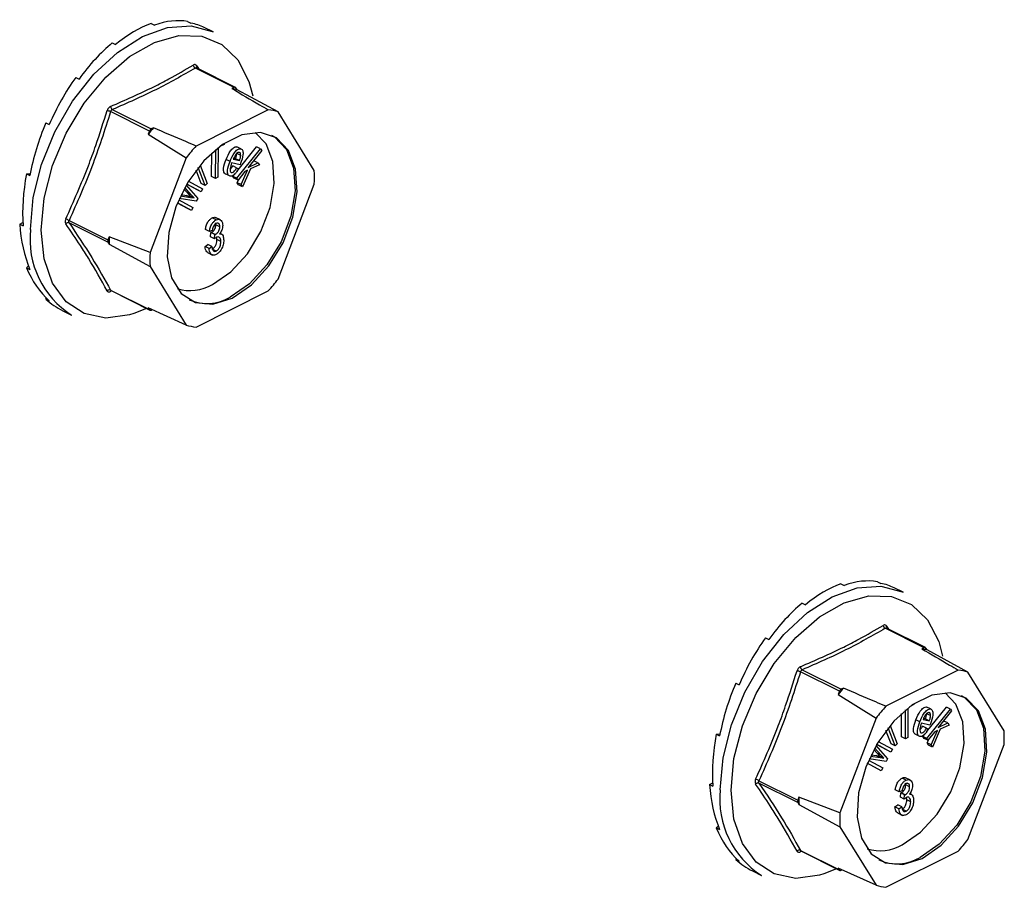
# Model space of a CAD drawing. Units: millimetres. Extents: x -1130 to -79, y -373 to 1112.
# Drawn here: x -447 to -395, y 483 to 529 of the extents above; entities that cross this region are included whole.
import ezdxf

# ---------------------------------------------------------------- set-up
doc = ezdxf.new("R2010")
doc.units = ezdxf.units.MM
doc.header["$MEASUREMENT"] = 0
doc.layers.get('0').update_dxf_attribs({"linetype": 'CONTINUOUS', "lineweight": 15})

msp = doc.modelspace()

# ---------------------------------------------------------------- linework, layer by layer
at = {"color": 7, "linetype": 'Continuous', "lineweight": 25}
for p, q in [((-440.335, 529.095), (-440.158, 529.006)), ((-438.402, 529.2), (-438.225, 529.111)), ((-437.047, 528.644), (-437.52, 528.88)), ((-442.393, 528.066), (-442.215, 527.978)), ((-437.921, 526.854), (-437.81, 526.683)), ((-435.933, 525.708), (-437.99, 526.736)), ((-435.867, 525.712), (-437.928, 526.743)), ((-444.326, 526.238), (-444.149, 526.149)), ((-435.161, 526.029), (-434.953, 525.257)), ((-435.933, 525.708), (-436.057, 525.646)), ((-435.78, 525.588), (-435.842, 525.689)), ((-433.614, 524.415), (-435.78, 525.588)), ((-440.419, 523.401), (-442.476, 524.429)), ((-442.386, 524.538), (-440.329, 523.51)), ((-434.131, 524.522), (-437.958, 522.609)), ((-431.701, 521.313), (-433.614, 524.415)), ((-445.902, 523.83), (-445.725, 523.741)), ((-440.419, 523.401), (-440.481, 523.238)), ((-440.481, 523.238), (-438.475, 521.985)), ((-440.204, 523.572), (-440.329, 523.51)), ((-436.473, 522.696), (-436.706, 522.582)), ((-436.473, 522.744), (-436.473, 522.696)), ((-437.132, 520.995), (-437.127, 522.236)), ((-436.924, 520.89), (-436.917, 522.417)), ((-436.79, 522.518), (-436.797, 520.953)), ((-435.803, 521.251), (-434.752, 522.568)), ((-435.592, 522.112), (-435.801, 522.217)), ((-435.588, 522.465), (-435.797, 522.569)), ((-435.793, 520.898), (-434.544, 522.464)), ((-434.483, 522.372), (-435.195, 521.48)), ((-434.544, 522.464), (-434.752, 522.568)), ((-434.544, 522.464), (-434.483, 522.372)), ((-438.475, 521.985), (-440.389, 516.969)), ((-437.74, 521.597), (-437.366, 520.627)), ((-436.159, 521.79), (-436.367, 521.894)), ((-435.628, 521.614), (-436.073, 521.717)), ((-435.809, 521.451), (-436.017, 521.555)), ((-435.991, 521.91), (-435.658, 521.833)), ((-435.963, 521.96), (-435.867, 521.937)), ((-435.658, 521.833), (-435.867, 521.937)), ((-435.603, 521.677), (-435.628, 521.614)), ((-435.195, 521.48), (-434.682, 521.724)), ((-434.602, 521.606), (-435.076, 521.392)), ((-434.933, 521.808), (-434.89, 521.829)), ((-434.682, 521.724), (-434.89, 521.829)), ((-434.682, 521.724), (-434.602, 521.606)), ((-446.931, 521.133), (-446.734, 521.144)), ((-446.931, 521.133), (-446.754, 521.045)), ((-437.683, 520.624), (-437.955, 521.327)), ((-437.475, 520.519), (-437.842, 521.472)), ((-436.156, 521.007), (-436.365, 521.112)), ((-436.001, 521.003), (-435.885, 521.148)), ((-435.809, 521.451), (-435.716, 521.396)), ((-435.373, 521.257), (-435.732, 520.807)), ((-435.568, 520.564), (-435.226, 521.323)), ((-435.076, 521.392), (-435.493, 520.452)), ((-435.226, 521.323), (-435.373, 521.257)), ((-438.482, 520.533), (-437.868, 519.834)), ((-437.897, 520.286), (-438.45, 520.588)), ((-437.688, 520.182), (-438.446, 520.595)), ((-438.357, 520.742), (-437.61, 520.334)), ((-437.475, 520.519), (-437.683, 520.624)), ((-437.366, 520.627), (-437.475, 520.519)), ((-436.924, 520.89), (-437.132, 520.995)), ((-436.797, 520.953), (-436.924, 520.89)), ((-435.94, 520.912), (-436.001, 521.003)), ((-435.793, 520.898), (-436.001, 521.003)), ((-435.732, 520.807), (-435.94, 520.912)), ((-435.732, 520.807), (-435.793, 520.898)), ((-435.777, 520.668), (-435.691, 520.858)), ((-435.702, 520.556), (-435.777, 520.668)), ((-435.568, 520.564), (-435.777, 520.668)), ((-435.493, 520.452), (-435.702, 520.556)), ((-435.493, 520.452), (-435.568, 520.564)), ((-433.614, 515.566), (-431.701, 520.581)), ((-438.744, 520.04), (-438.463, 519.996)), ((-438.415, 520.124), (-438.596, 520.329)), ((-438.206, 520.02), (-438.551, 520.411)), ((-438.463, 519.996), (-438.269, 519.963)), ((-438.255, 519.892), (-438.463, 519.996)), ((-438.206, 520.02), (-438.415, 520.124)), ((-437.688, 520.182), (-437.897, 520.286)), ((-437.61, 520.334), (-437.688, 520.182)), ((-438.408, 519.298), (-438.946, 519.592)), ((-438.199, 519.194), (-438.943, 519.6)), ((-438.875, 519.758), (-438.12, 519.346)), ((-437.942, 519.692), (-438.844, 519.829)), ((-438.776, 519.974), (-438.255, 519.892)), ((-438.061, 519.859), (-438.269, 519.963)), ((-438.255, 519.892), (-438.061, 519.859)), ((-437.868, 519.834), (-437.942, 519.692)), ((-438.199, 519.194), (-438.408, 519.298)), ((-438.12, 519.346), (-438.199, 519.194)), ((-447.288, 518.473), (-447.121, 518.557)), ((-447.288, 518.473), (-447.111, 518.384)), ((-444.674, 518.668), (-442.617, 517.639)), ((-442.617, 517.511), (-444.674, 518.54)), ((-436.892, 518.699), (-437.1, 518.803)), ((-436.659, 518.7), (-436.92, 518.83)), ((-436.908, 518.444), (-436.92, 518.542)), ((-436.699, 518.34), (-436.908, 518.444)), ((-437.249, 518.079), (-437.457, 518.183)), ((-437.097, 518.131), (-437.249, 518.079)), ((-437.192, 517.803), (-437.173, 518.023)), ((-437.173, 518.023), (-437.15, 518.032)), ((-436.964, 517.919), (-437.173, 518.023)), ((-436.942, 517.928), (-437.15, 518.032)), ((-436.983, 517.699), (-436.964, 517.919)), ((-436.964, 517.919), (-436.942, 517.928)), ((-436.584, 517.933), (-436.694, 517.988)), ((-442.555, 517.802), (-442.617, 517.639)), ((-442.617, 517.511), (-442.555, 517.411)), ((-440.389, 516.969), (-442.555, 517.802)), ((-442.555, 517.411), (-440.389, 516.238)), ((-437.476, 517.291), (-437.325, 517.39)), ((-437.116, 517.286), (-437.325, 517.39)), ((-436.983, 517.699), (-437.192, 517.803)), ((-436.851, 517.653), (-436.867, 517.779)), ((-436.642, 517.549), (-436.851, 517.653)), ((-437.268, 517.187), (-437.476, 517.291)), ((-437.343, 516.967), (-437.082, 516.836)), ((-437.268, 517.187), (-437.116, 517.286)), ((-436.887, 517.052), (-437.096, 517.156)), ((-446.931, 516.17), (-446.828, 516.268)), ((-446.931, 516.17), (-446.754, 516.081)), ((-440.389, 516.238), (-438.475, 513.136)), ((-442.476, 514.976), (-440.419, 513.948)), ((-442.456, 514.956), (-440.395, 513.925)), ((-437.958, 513.029), (-434.131, 514.942)), ((-445.902, 514.502), (-445.87, 514.551)), ((-445.902, 514.502), (-445.725, 514.413)), ((-445.014, 513.893), (-444.541, 513.656)), ((-440.573, 514.014), (-441.241, 513.741)), ((-438.475, 513.136), (-440.481, 514.049)), ((-440.481, 514.049), (-440.419, 513.948)), ((-440.329, 513.929), (-440.276, 513.955)), ((-403.83, 499.444), (-403.653, 499.356)), ((-401.897, 499.549), (-401.719, 499.461)), ((-400.542, 498.993), (-401.015, 499.23)), ((-405.888, 498.416), (-405.71, 498.327)), ((-399.428, 496.057), (-401.485, 497.086)), ((-399.362, 496.061), (-401.423, 497.092)), ((-401.416, 497.204), (-401.305, 497.033)), ((-407.821, 496.587), (-407.644, 496.499)), ((-399.428, 496.057), (-399.552, 495.995)), ((-399.275, 495.938), (-399.337, 496.039)), ((-398.656, 496.379), (-398.448, 495.606)), ((-397.109, 494.765), (-399.275, 495.938)), ((-403.914, 493.75), (-405.971, 494.779)), ((-405.881, 494.888), (-403.823, 493.859)), ((-397.626, 494.872), (-401.453, 492.959)), ((-395.196, 491.663), (-397.109, 494.765)), ((-409.397, 494.179), (-409.22, 494.091)), ((-403.914, 493.75), (-403.976, 493.587)), ((-403.976, 493.587), (-401.97, 492.334)), ((-403.699, 493.921), (-403.823, 493.859)), ((-399.968, 493.046), (-400.201, 492.931)), ((-399.968, 493.093), (-399.968, 493.046)), ((-399.298, 491.601), (-398.247, 492.917)), ((-399.083, 492.815), (-399.292, 492.919)), ((-398.039, 492.813), (-398.247, 492.917)), ((-400.627, 491.344), (-400.622, 492.585)), ((-400.419, 491.24), (-400.412, 492.767)), ((-400.285, 492.867), (-400.292, 491.302)), ((-399.087, 492.462), (-399.296, 492.566)), ((-399.288, 491.248), (-398.039, 492.813)), ((-397.978, 492.722), (-398.69, 491.83)), ((-398.039, 492.813), (-397.978, 492.722)), ((-401.97, 492.334), (-403.883, 487.319)), ((-401.234, 491.946), (-400.86, 490.976)), ((-399.654, 492.14), (-399.862, 492.244)), ((-399.123, 491.963), (-399.568, 492.067)), ((-399.304, 491.8), (-399.512, 491.905)), ((-399.486, 492.26), (-399.153, 492.182)), ((-399.458, 492.309), (-399.361, 492.287)), ((-399.153, 492.182), (-399.361, 492.287)), ((-399.098, 492.026), (-399.123, 491.963)), ((-398.69, 491.83), (-398.176, 492.074)), ((-398.097, 491.955), (-398.571, 491.741)), ((-398.428, 492.158), (-398.385, 492.178)), ((-398.176, 492.074), (-398.385, 492.178)), ((-398.176, 492.074), (-398.097, 491.955)), ((-410.426, 491.483), (-410.229, 491.493)), ((-410.426, 491.483), (-410.249, 491.394)), ((-401.178, 490.973), (-401.449, 491.677)), ((-400.969, 490.869), (-401.337, 491.821)), ((-400.419, 491.24), (-400.627, 491.344)), ((-399.651, 491.357), (-399.86, 491.461)), ((-399.496, 491.352), (-399.38, 491.497)), ((-399.435, 491.261), (-399.496, 491.352)), ((-399.288, 491.248), (-399.496, 491.352)), ((-399.304, 491.8), (-399.211, 491.746)), ((-398.868, 491.606), (-399.227, 491.157)), ((-399.063, 490.913), (-398.721, 491.672)), ((-398.571, 491.741), (-398.988, 490.801)), ((-398.721, 491.672), (-398.868, 491.606)), ((-401.977, 490.883), (-401.363, 490.183)), ((-401.392, 490.636), (-401.945, 490.938)), ((-401.183, 490.531), (-401.94, 490.945)), ((-401.852, 491.092), (-401.104, 490.683)), ((-400.969, 490.869), (-401.178, 490.973)), ((-400.86, 490.976), (-400.969, 490.869)), ((-400.292, 491.302), (-400.419, 491.24)), ((-399.227, 491.157), (-399.435, 491.261)), ((-399.227, 491.157), (-399.288, 491.248)), ((-399.272, 491.018), (-399.186, 491.207)), ((-399.197, 490.905), (-399.272, 491.018)), ((-399.063, 490.913), (-399.272, 491.018)), ((-398.988, 490.801), (-399.197, 490.905)), ((-398.988, 490.801), (-399.063, 490.913)), ((-397.109, 485.916), (-395.196, 490.931)), ((-402.271, 490.323), (-401.75, 490.241)), ((-402.239, 490.39), (-401.958, 490.346)), ((-401.91, 490.473), (-402.091, 490.679)), ((-401.701, 490.369), (-402.046, 490.76)), ((-401.958, 490.346), (-401.764, 490.312)), ((-401.75, 490.241), (-401.958, 490.346)), ((-401.701, 490.369), (-401.91, 490.473)), ((-401.556, 490.208), (-401.764, 490.312)), ((-401.183, 490.531), (-401.392, 490.636)), ((-401.104, 490.683), (-401.183, 490.531)), ((-401.903, 489.647), (-402.441, 489.942)), ((-401.694, 489.543), (-402.438, 489.949)), ((-402.37, 490.108), (-401.615, 489.695)), ((-401.437, 490.041), (-402.338, 490.179)), ((-401.75, 490.241), (-401.556, 490.208)), ((-401.363, 490.183), (-401.437, 490.041)), ((-401.694, 489.543), (-401.903, 489.647)), ((-401.615, 489.695), (-401.694, 489.543)), ((-410.783, 488.823), (-410.615, 488.906)), ((-410.783, 488.823), (-410.606, 488.734)), ((-408.169, 489.017), (-406.112, 487.989)), ((-406.112, 487.861), (-408.169, 488.89)), ((-400.386, 489.048), (-400.595, 489.153)), ((-400.154, 489.049), (-400.415, 489.18)), ((-400.402, 488.794), (-400.415, 488.891)), ((-400.194, 488.689), (-400.402, 488.794)), ((-400.744, 488.428), (-400.952, 488.533)), ((-400.592, 488.481), (-400.744, 488.428)), ((-400.687, 488.153), (-400.668, 488.373)), ((-400.668, 488.373), (-400.645, 488.382)), ((-400.459, 488.269), (-400.668, 488.373)), ((-400.436, 488.277), (-400.645, 488.382)), ((-400.478, 488.049), (-400.459, 488.269)), ((-400.459, 488.269), (-400.436, 488.277)), ((-400.079, 488.283), (-400.189, 488.337)), ((-406.05, 488.152), (-406.112, 487.989)), ((-406.112, 487.861), (-406.05, 487.76)), ((-403.883, 487.319), (-406.05, 488.152)), ((-406.05, 487.76), (-403.883, 486.587)), ((-400.971, 487.64), (-400.82, 487.74)), ((-400.611, 487.635), (-400.82, 487.74)), ((-400.478, 488.049), (-400.687, 488.153)), ((-400.345, 488.002), (-400.362, 488.129)), ((-400.137, 487.898), (-400.345, 488.002)), ((-400.763, 487.536), (-400.971, 487.64)), ((-400.838, 487.316), (-400.577, 487.186)), ((-400.763, 487.536), (-400.611, 487.635)), ((-400.382, 487.401), (-400.591, 487.506)), ((-410.426, 486.52), (-410.322, 486.617)), ((-410.426, 486.52), (-410.249, 486.431)), ((-403.883, 486.587), (-401.97, 483.485)), ((-405.971, 485.326), (-403.914, 484.297)), ((-405.951, 485.305), (-403.889, 484.275)), ((-401.453, 483.378), (-397.626, 485.291)), ((-409.397, 484.852), (-409.365, 484.901)), ((-409.397, 484.852), (-409.22, 484.763)), ((-408.509, 484.243), (-408.035, 484.006)), ((-404.068, 484.364), (-404.736, 484.091)), ((-401.97, 483.485), (-403.976, 484.398)), ((-403.976, 484.398), (-403.914, 484.297)), ((-403.823, 484.279), (-403.771, 484.305))]:
    msp.add_line(p, q, dxfattribs=at)
at = {"color": 7, "linetype": 'Continuous', "lineweight": 25, "flags": 128}
for points in [[(-446.718, 518.188), (-446.569, 519.877), (-446.131, 521.629), (-445.426, 523.358), (-444.487, 524.976), (-443.364, 526.402), (-442.112, 527.565), (-440.794, 528.406), (-439.475, 528.883), (-438.223, 528.972), (-437.1, 528.67), (-437.047, 528.644)], [(-446.151, 518.163), (-445.999, 519.84), (-445.549, 521.579), (-444.826, 523.286), (-443.869, 524.87), (-442.73, 526.245), (-441.469, 527.338), (-440.156, 528.088), (-438.861, 528.456), (-437.653, 528.422), (-436.598, 527.987), (-435.752, 527.176), (-435.162, 526.031), (-435.161, 526.029)], [(-436.045, 514.56), (-435.03, 515.255), (-434.106, 516.262), (-433.354, 517.493), (-432.841, 518.837), (-432.612, 520.177), (-432.689, 521.391), (-433.064, 522.374), (-433.704, 523.036), (-434.551, 523.32), (-435.532, 523.2), (-436.558, 522.687), (-437.538, 521.827), (-438.386, 520.695), (-439.025, 519.393), (-439.4, 518.036), (-439.477, 516.744), (-439.249, 515.633), (-438.736, 514.802), (-437.984, 514.323), (-437.059, 514.24), (-436.045, 514.56)], [(-437.088, 515.284), (-436.122, 515.945), (-435.242, 516.904), (-434.526, 518.076), (-434.038, 519.356), (-433.82, 520.631), (-433.893, 521.787), (-434.25, 522.722), (-434.82, 523.327)], [(-433.972, 523.181), (-433.808, 523.088), (-433.168, 522.426), (-432.793, 521.443), (-432.717, 520.229), (-432.945, 518.889), (-433.458, 517.545), (-434.21, 516.314), (-435.134, 515.307), (-436.149, 514.612)], [(-441.241, 513.741), (-441.469, 513.67), (-442.73, 513.502), (-443.869, 513.738), (-444.826, 514.365), (-445.549, 515.35), (-445.999, 516.639), (-446.151, 518.163)], [(-410.213, 488.537), (-410.064, 490.226), (-409.626, 491.979), (-408.92, 493.707), (-407.982, 495.325), (-406.859, 496.751), (-405.607, 497.914), (-404.289, 498.755), (-402.97, 499.232), (-401.718, 499.322), (-400.595, 499.019), (-400.542, 498.993)], [(-409.646, 488.513), (-409.493, 490.189), (-409.044, 491.928), (-408.321, 493.636), (-407.364, 495.22), (-406.225, 496.595), (-404.964, 497.687), (-403.651, 498.437), (-402.356, 498.805), (-401.148, 498.771), (-400.092, 498.337), (-399.247, 497.525), (-398.656, 496.381), (-398.656, 496.379)], [(-399.54, 484.91), (-398.525, 485.604), (-397.601, 486.611), (-396.849, 487.842), (-396.336, 489.187), (-396.107, 490.526), (-396.184, 491.741), (-396.559, 492.723), (-397.198, 493.386), (-398.046, 493.67), (-399.027, 493.55), (-400.053, 493.037), (-401.033, 492.176), (-401.881, 491.045), (-402.52, 489.742), (-402.895, 488.385), (-402.972, 487.094), (-402.744, 485.983), (-402.231, 485.151), (-401.478, 484.673), (-400.554, 484.59), (-399.54, 484.91)], [(-400.583, 485.634), (-399.617, 486.295), (-398.737, 487.254), (-398.021, 488.425), (-397.533, 489.705), (-397.315, 490.98), (-397.388, 492.137), (-397.745, 493.072), (-398.315, 493.677)], [(-397.467, 493.531), (-397.303, 493.438), (-396.663, 492.775), (-396.288, 491.793), (-396.212, 490.578), (-396.44, 489.239), (-396.953, 487.894), (-397.705, 486.664), (-398.629, 485.656), (-399.644, 484.962)], [(-404.736, 484.091), (-404.964, 484.02), (-406.225, 483.852), (-407.364, 484.088), (-408.321, 484.715), (-409.044, 485.7), (-409.493, 486.989), (-409.646, 488.513)]]:
    msp.add_lwpolyline(points, dxfattribs=at)
at = {"color": 7, "linetype": 'Continuous', "lineweight": 25}
for centre, radius, start, end in [((-437.9, 526.918), 0.203, 187.5227, 243.7908), ((-437.843, 526.792), 0.101, 141.4305, 208.9008), ((-435.897, 525.653), 0.0652, 33.2546, 123.3436), ((-436.425, 523.171), 2.502, 75.061, 81.5372), ((-442.253, 524.723), 0.228, 185.3218, 234.332), ((-443.06, 522.84), 1.693, 69.8438, 76.3411), ((-434.37, 522.07), 2.464, 72.1439, 84.4543), ((-433.383, 517.639), 9.04, 138.9859, 141.7355), ((-440.227, 523.334), 0.203, 119.9763, 160.7452), ((-431.38, 516.634), 8.886, 137.7452, 142.9763), ((-438.218, 520.947), 6.527, 356.7867, 3.2133), ((-445.051, 518.063), 0.712, 58.0633, 73.54), ((-444.723, 518.377), 0.17, 73.2093, 137.5493), ((-441.958, 517.686), 4.787, 173.9867, 237.3424), ((-442.48, 517.575), 0.151, 154.9951, 205.0049), ((-435.918, 517.606), 6.639, 178.311, 181.689), ((-433.872, 516.603), 6.527, 176.7867, 183.2133), ((-440.709, 520.917), 8.886, 317.7452, 322.9763), ((-442.543, 514.826), 0.165, 65.9233, 135.0671), ((-442.4, 514.901), 0.0803, 135.7842, 176.8335), ((-438.263, 517.24), 2.282, 252.425, 300.9967), ((-437.368, 516.602), 2.333, 245.7681, 301.4996), ((-440.364, 513.984), 0.0652, 213.2546, 303.3436), ((-437.72, 515.481), 2.464, 252.1439, 264.4543), ((-401.395, 497.268), 0.203, 187.5227, 243.7908), ((-401.338, 497.141), 0.101, 141.4305, 208.9008), ((-399.392, 496.003), 0.0652, 33.2546, 123.3436), ((-399.92, 493.521), 2.502, 75.061, 81.5372), ((-405.748, 495.073), 0.228, 185.3218, 234.332), ((-406.554, 493.189), 1.693, 69.8438, 76.3411), ((-397.864, 492.419), 2.464, 72.1439, 84.4543), ((-396.878, 487.989), 9.04, 138.9859, 141.7355), ((-403.722, 493.683), 0.203, 119.9763, 160.7452), ((-394.875, 486.983), 8.886, 137.7452, 142.9763), ((-401.713, 491.297), 6.527, 356.7867, 3.2133), ((-408.546, 488.413), 0.712, 58.0633, 73.54), ((-408.218, 488.726), 0.17, 73.2093, 137.5493), ((-405.452, 488.036), 4.787, 173.9867, 237.3424), ((-405.975, 487.925), 0.151, 154.9951, 205.0049), ((-399.413, 487.956), 6.639, 178.311, 181.689), ((-397.367, 486.953), 6.527, 176.7867, 183.2133), ((-401.758, 487.59), 2.282, 252.425, 300.9967), ((-404.204, 491.267), 8.886, 317.7452, 322.9763), ((-406.038, 485.176), 0.165, 65.9233, 135.0671), ((-405.895, 485.25), 0.0803, 135.7842, 176.8335), ((-400.863, 486.951), 2.333, 245.7681, 301.4996), ((-403.859, 484.333), 0.0652, 213.2546, 303.3436), ((-401.215, 485.831), 2.464, 252.1439, 264.4543)]:
    msp.add_arc(centre, radius, start, end, dxfattribs=at)
for centre, major_axis, ratio, start_param, end_param in [((-441.364, 521.435), (3.382, 7.673), 0.551111, 0.483439, 0.832505), ((-441.364, 521.435), (3.629, 7.552), 0.544007, 0.152546, 0.501612), ((-441.364, 521.435), (3.884, 7.424), 0.544295, 0.009996, 0.171116), ((-441.364, 521.435), (3.166, 7.775), 0.564926, 0.815734, 1.164799), ((-441.364, 521.435), (3.004, 7.85), 0.584126, 1.15085, 1.499916), ((-441.364, 521.435), (2.916, 7.888), 0.60683, 1.490756, 1.839822), ((-441.364, 521.435), (2.924, 7.883), 0.630668, 1.837848, 2.186914), ((-441.364, 521.435), (3.039, 7.83), 0.652839, 2.194408, 2.543474), ((-441.364, 521.435), (3.261, 7.728), 0.670276, 2.561464, 2.91053), ((-441.364, 521.435), (3.566, 7.583), 0.680109, 2.937291, 3.125237), ((-404.859, 491.785), (3.382, 7.673), 0.551111, 0.483439, 0.832505), ((-404.859, 491.785), (3.629, 7.552), 0.544007, 0.152546, 0.501612), ((-404.859, 491.785), (3.884, 7.424), 0.544295, 0.009996, 0.171116), ((-404.859, 491.785), (3.166, 7.775), 0.564926, 0.815734, 1.164799), ((-404.859, 491.785), (3.004, 7.85), 0.584126, 1.15085, 1.499916), ((-404.859, 491.785), (2.916, 7.888), 0.60683, 1.490756, 1.839822), ((-404.859, 491.785), (2.924, 7.883), 0.630668, 1.837848, 2.186914), ((-404.859, 491.785), (3.039, 7.83), 0.652839, 2.194408, 2.543474), ((-404.859, 491.785), (3.261, 7.728), 0.670276, 2.561464, 2.91053), ((-404.859, 491.785), (3.566, 7.583), 0.680109, 2.937291, 3.125237)]:
    msp.add_ellipse(centre, major_axis=major_axis, ratio=ratio, start_param=start_param, end_param=end_param, dxfattribs=at)
for points, knots in [([(-442.48, 524.702), (-441.702, 525.042), (-440.634, 525.508), (-439.2, 526.253), (-438.525, 526.645), (-438.101, 526.892)], [0, 0, 0, 0, 0.500313, 0.686307, 1, 1, 1, 1]), ([(-437.921, 526.854), (-437.923, 526.857), (-437.939, 526.879), (-437.975, 526.909), (-438.037, 526.921), (-438.08, 526.901), (-438.101, 526.892)], [0, 0, 0, 0, 0.045893, 0.363246, 0.681582, 1, 1, 1, 1]), ([(-437.99, 526.736), (-438.672, 526.345), (-440.039, 525.563), (-441.603, 524.88), (-442.386, 524.538)], [0, 0, 0, 0, 0.4996317, 1, 1, 1, 1]), ([(-437.99, 526.736), (-437.98, 526.741), (-437.96, 526.751), (-437.938, 526.75), (-437.929, 526.743), (-437.928, 526.742)], [0, 0, 0, 0, 0.488467, 0.974513, 1, 1, 1, 1]), ([(-437.928, 526.743), (-437.929, 526.743), (-437.932, 526.744), (-437.931, 526.744), (-437.931, 526.744)], [0, 0, 0, 0, 0.204171, 1, 1, 1, 1]), ([(-436.057, 525.646), (-435.568, 525.361), (-434.925, 524.987), (-434.285, 524.612), (-434.131, 524.522)], [0, 0, 0, 0, 0.760865, 1, 1, 1, 1]), ([(-442.48, 524.702), (-442.483, 524.701), (-442.512, 524.688), (-442.563, 524.652), (-442.624, 524.577), (-442.648, 524.516), (-442.66, 524.485)], [0, 0, 0, 0, 0.045893, 0.363246, 0.681582, 1, 1, 1, 1]), ([(-444.849, 518.746), (-444.435, 519.678), (-443.868, 520.957), (-443.165, 522.887), (-442.855, 523.869), (-442.66, 524.485)], [0, 0, 0, 0, 0.4999445, 0.686096, 1, 1, 1, 1]), ([(-442.476, 524.429), (-442.471, 524.445), (-442.461, 524.477), (-442.43, 524.514), (-442.403, 524.532), (-442.388, 524.538), (-442.386, 524.538)], [0, 0, 0, 0, 0.318949, 0.636317, 0.95384, 1, 1, 1, 1]), ([(-437.958, 522.609), (-438.137, 522.686), (-438.888, 523.006), (-439.635, 523.327), (-440.204, 523.572)], [0, 0, 0, 0, 0.239135, 1, 1, 1, 1]), ([(-436.367, 521.894), (-436.3, 522.053), (-436.198, 522.292), (-436.003, 522.507), (-435.88, 522.576), (-435.825, 522.572), (-435.797, 522.569)], [0, 0, 0, 0, 0.49999, 0.749613, 0.874804, 1, 1, 1, 1]), ([(-436.159, 521.79), (-436.091, 521.949), (-435.99, 522.187), (-435.795, 522.403), (-435.671, 522.472), (-435.616, 522.467), (-435.588, 522.465)], [0, 0, 0, 0, 0.4999904, 0.7496133, 0.8748038, 1, 1, 1, 1]), ([(-435.665, 522.271), (-435.681, 522.272), (-435.711, 522.275), (-435.779, 522.239), (-435.889, 522.126), (-435.95, 521.997), (-435.991, 521.91)], [0, 0, 0, 0, 0.12515, 0.250459, 0.50057, 1, 1, 1, 1]), ([(-435.867, 521.937), (-435.848, 521.99), (-435.816, 522.084), (-435.805, 522.176), (-435.801, 522.217)], [0, 0, 0, 0, 0.56057, 1, 1, 1, 1]), ([(-435.592, 522.112), (-435.594, 522.154), (-435.597, 522.212), (-435.632, 522.259), (-435.654, 522.267), (-435.665, 522.271)], [0, 0, 0, 0, 0.558309, 0.779208, 1, 1, 1, 1]), ([(-435.658, 521.833), (-435.64, 521.886), (-435.607, 521.98), (-435.597, 522.072), (-435.592, 522.112)], [0, 0, 0, 0, 0.56057, 1, 1, 1, 1]), ([(-435.588, 522.465), (-435.565, 522.455), (-435.517, 522.435), (-435.467, 522.326), (-435.462, 522.069), (-435.546, 521.834), (-435.603, 521.677)], [0, 0, 0, 0, 0.125044, 0.250272, 0.500028, 1, 1, 1, 1]), ([(-436.365, 521.112), (-436.389, 521.121), (-436.438, 521.139), (-436.496, 521.241), (-436.51, 521.498), (-436.424, 521.736), (-436.367, 521.894)], [0, 0, 0, 0, 0.1253378, 0.2506746, 0.5002153, 1, 1, 1, 1]), ([(-436.156, 521.007), (-436.181, 521.017), (-436.229, 521.035), (-436.288, 521.136), (-436.301, 521.393), (-436.216, 521.631), (-436.159, 521.79)], [0, 0, 0, 0, 0.125338, 0.250675, 0.500215, 1, 1, 1, 1]), ([(-436.073, 521.717), (-436.108, 521.615), (-436.16, 521.461), (-436.157, 521.294), (-436.125, 521.222), (-436.095, 521.208), (-436.079, 521.201)], [0, 0, 0, 0, 0.5002, 0.749868, 0.875073, 1, 1, 1, 1]), ([(-436.151, 521.372), (-436.142, 521.38), (-436.088, 521.427), (-436.049, 521.497), (-436.017, 521.555)], [0, 0, 0, 0, 0.178553, 1, 1, 1, 1]), ([(-435.716, 521.396), (-435.749, 521.338), (-435.814, 521.222), (-435.929, 521.083), (-436.054, 521.001), (-436.122, 521.005), (-436.156, 521.007)], [0, 0, 0, 0, 0.280972, 0.560878, 0.780493, 1, 1, 1, 1]), ([(-436.079, 521.201), (-436.052, 521.203), (-435.996, 521.206), (-435.895, 521.308), (-435.842, 521.397), (-435.809, 521.451)], [0, 0, 0, 0, 0.277958, 0.558128, 1, 1, 1, 1]), ([(-438.269, 519.963), (-438.297, 519.993), (-438.345, 520.047), (-438.394, 520.1), (-438.415, 520.124)], [0, 0, 0, 0, 0.559995, 1, 1, 1, 1]), ([(-438.061, 519.859), (-438.088, 519.889), (-438.137, 519.942), (-438.185, 519.996), (-438.206, 520.02)], [0, 0, 0, 0, 0.559995, 1, 1, 1, 1]), ([(-444.849, 518.746), (-444.851, 518.742), (-444.866, 518.709), (-444.883, 518.644), (-444.883, 518.557), (-444.86, 518.514), (-444.849, 518.492)], [0, 0, 0, 0, 0.045893, 0.363246, 0.681582, 1, 1, 1, 1]), ([(-442.66, 514.942), (-442.975, 515.511), (-443.409, 516.291), (-444.168, 517.489), (-444.586, 518.105), (-444.849, 518.492)], [0, 0, 0, 0, 0.499944, 0.686096, 1, 1, 1, 1]), ([(-444.674, 518.54), (-444.681, 518.551), (-444.693, 518.574), (-444.694, 518.618), (-444.684, 518.65), (-444.675, 518.666), (-444.674, 518.668)], [0, 0, 0, 0, 0.318949, 0.636317, 0.95384, 1, 1, 1, 1]), ([(-437.457, 518.183), (-437.447, 518.251), (-437.426, 518.387), (-437.34, 518.58), (-437.223, 518.728), (-437.141, 518.778), (-437.1, 518.803)], [0, 0, 0, 0, 0.280681, 0.56, 0.779941, 1, 1, 1, 1]), ([(-437.249, 518.079), (-437.238, 518.147), (-437.217, 518.283), (-437.132, 518.475), (-437.015, 518.623), (-436.933, 518.674), (-436.892, 518.699)], [0, 0, 0, 0, 0.280681, 0.56, 0.779941, 1, 1, 1, 1]), ([(-437.15, 518.032), (-437.114, 518.054), (-437.043, 518.097), (-436.959, 518.215), (-436.913, 518.338), (-436.909, 518.409), (-436.908, 518.444)], [0, 0, 0, 0, 0.280151, 0.559297, 0.779344, 1, 1, 1, 1]), ([(-437.1, 518.803), (-437.045, 518.825), (-436.967, 518.856), (-436.914, 518.817), (-436.899, 518.806)], [0, 0, 0, 0, 0.716902, 1, 1, 1, 1]), ([(-436.887, 518.515), (-436.919, 518.494), (-436.983, 518.452), (-437.07, 518.305), (-437.087, 518.197), (-437.097, 518.131)], [0, 0, 0, 0, 0.280053, 0.559903, 1, 1, 1, 1]), ([(-436.892, 518.699), (-436.838, 518.716), (-436.731, 518.752), (-436.618, 518.676), (-436.556, 518.556), (-436.55, 518.455), (-436.547, 518.405)], [0, 0, 0, 0, 0.279055, 0.558748, 0.779188, 1, 1, 1, 1]), ([(-436.699, 518.34), (-436.701, 518.376), (-436.705, 518.448), (-436.752, 518.515), (-436.816, 518.542), (-436.863, 518.524), (-436.887, 518.515)], [0, 0, 0, 0, 0.280461, 0.559886, 0.779996, 1, 1, 1, 1]), ([(-436.942, 517.928), (-436.906, 517.95), (-436.834, 517.993), (-436.751, 518.11), (-436.705, 518.234), (-436.701, 518.304), (-436.699, 518.34)], [0, 0, 0, 0, 0.2801509, 0.5592967, 0.7793444, 1, 1, 1, 1]), ([(-436.547, 518.405), (-436.549, 518.363), (-436.554, 518.28), (-436.601, 518.118), (-436.67, 518.019), (-436.712, 517.958)], [0, 0, 0, 0, 0.280998, 0.56178, 1, 1, 1, 1]), ([(-436.712, 517.958), (-436.672, 517.958), (-436.592, 517.957), (-436.508, 517.833), (-436.497, 517.705), (-436.49, 517.627)], [0, 0, 0, 0, 0.279665, 0.55981, 1, 1, 1, 1]), ([(-437.096, 517.156), (-437.055, 517.185), (-436.974, 517.244), (-436.871, 517.436), (-436.858, 517.571), (-436.851, 517.653)], [0, 0, 0, 0, 0.279249, 0.560381, 1, 1, 1, 1]), ([(-436.879, 517.776), (-436.899, 517.764), (-436.934, 517.742), (-436.968, 517.712), (-436.983, 517.699)], [0, 0, 0, 0, 0.5596945, 1, 1, 1, 1]), ([(-436.49, 517.627), (-436.495, 517.546), (-436.505, 517.385), (-436.606, 517.15), (-436.739, 516.96), (-436.839, 516.897), (-436.889, 516.865)], [0, 0, 0, 0, 0.2804019, 0.5599334, 0.7800576, 1, 1, 1, 1]), ([(-436.887, 517.052), (-436.847, 517.081), (-436.766, 517.139), (-436.662, 517.332), (-436.65, 517.466), (-436.642, 517.549)], [0, 0, 0, 0, 0.279249, 0.560381, 1, 1, 1, 1]), ([(-436.642, 517.549), (-436.645, 517.595), (-436.65, 517.687), (-436.707, 517.774), (-436.788, 517.81), (-436.848, 517.787), (-436.879, 517.776)], [0, 0, 0, 0, 0.280584, 0.560068, 0.780055, 1, 1, 1, 1]), ([(-437.311, 516.965), (-437.34, 516.979), (-437.442, 517.028), (-437.462, 517.182), (-437.476, 517.291)], [0, 0, 0, 0, 0.291541, 1, 1, 1, 1]), ([(-436.889, 516.865), (-436.948, 516.846), (-437.064, 516.807), (-437.222, 516.916), (-437.251, 517.084), (-437.268, 517.187)], [0, 0, 0, 0, 0.2799899, 0.5605586, 1, 1, 1, 1]), ([(-437.116, 517.286), (-437.101, 517.202), (-437.079, 517.085), (-436.976, 517.02), (-436.917, 517.041), (-436.887, 517.052)], [0, 0, 0, 0, 0.5596241, 0.779834, 1, 1, 1, 1]), ([(-442.66, 514.942), (-442.658, 514.94), (-442.647, 514.92), (-442.616, 514.893), (-442.554, 514.881), (-442.505, 514.897), (-442.48, 514.905)], [0, 0, 0, 0, 0.0458927, 0.3632461, 0.6815821, 1, 1, 1, 1]), ([(-442.456, 514.956), (-442.463, 514.961), (-442.471, 514.966), (-442.476, 514.975), (-442.476, 514.976)], [0, 0, 0, 0, 0.866991, 1, 1, 1, 1]), ([(-442.466, 514.959), (-442.466, 514.959), (-442.466, 514.96), (-442.459, 514.956), (-442.456, 514.954)], [0, 0, 0, 0, 0.463856, 1, 1, 1, 1]), ([(-405.975, 495.052), (-405.197, 495.391), (-404.129, 495.857), (-402.695, 496.603), (-402.02, 496.995), (-401.596, 497.241)], [0, 0, 0, 0, 0.500313, 0.686307, 1, 1, 1, 1]), ([(-401.485, 497.086), (-402.167, 496.695), (-403.533, 495.913), (-405.098, 495.23), (-405.881, 494.888)], [0, 0, 0, 0, 0.4996317, 1, 1, 1, 1]), ([(-401.416, 497.204), (-401.418, 497.207), (-401.434, 497.229), (-401.47, 497.258), (-401.532, 497.27), (-401.575, 497.251), (-401.596, 497.241)], [0, 0, 0, 0, 0.045893, 0.363246, 0.681582, 1, 1, 1, 1]), ([(-401.485, 497.086), (-401.475, 497.091), (-401.455, 497.101), (-401.433, 497.1), (-401.424, 497.092), (-401.423, 497.092)], [0, 0, 0, 0, 0.488467, 0.974513, 1, 1, 1, 1]), ([(-401.423, 497.093), (-401.424, 497.093), (-401.427, 497.094), (-401.426, 497.093), (-401.425, 497.093)], [0, 0, 0, 0, 0.204171, 1, 1, 1, 1]), ([(-399.552, 495.995), (-399.063, 495.711), (-398.42, 495.337), (-397.779, 494.962), (-397.626, 494.872)], [0, 0, 0, 0, 0.760865, 1, 1, 1, 1]), ([(-405.975, 495.052), (-405.978, 495.05), (-406.007, 495.038), (-406.058, 495.001), (-406.119, 494.927), (-406.143, 494.865), (-406.155, 494.835)], [0, 0, 0, 0, 0.045893, 0.363246, 0.681582, 1, 1, 1, 1]), ([(-408.344, 489.096), (-407.93, 490.028), (-407.362, 491.306), (-406.66, 493.236), (-406.349, 494.218), (-406.155, 494.835)], [0, 0, 0, 0, 0.499944, 0.686096, 1, 1, 1, 1]), ([(-405.971, 494.779), (-405.966, 494.795), (-405.956, 494.826), (-405.925, 494.864), (-405.898, 494.881), (-405.883, 494.887), (-405.881, 494.888)], [0, 0, 0, 0, 0.318949, 0.636317, 0.95384, 1, 1, 1, 1]), ([(-401.453, 492.959), (-401.632, 493.035), (-402.382, 493.355), (-403.13, 493.677), (-403.699, 493.921)], [0, 0, 0, 0, 0.239135, 1, 1, 1, 1]), ([(-399.862, 492.244), (-399.795, 492.403), (-399.693, 492.641), (-399.498, 492.857), (-399.374, 492.925), (-399.319, 492.921), (-399.292, 492.919)], [0, 0, 0, 0, 0.49999, 0.749613, 0.874804, 1, 1, 1, 1]), ([(-399.654, 492.14), (-399.586, 492.299), (-399.485, 492.537), (-399.289, 492.752), (-399.166, 492.821), (-399.111, 492.817), (-399.083, 492.815)], [0, 0, 0, 0, 0.49999, 0.749613, 0.874804, 1, 1, 1, 1]), ([(-399.16, 492.621), (-399.175, 492.622), (-399.206, 492.624), (-399.274, 492.588), (-399.384, 492.476), (-399.445, 492.346), (-399.486, 492.26)], [0, 0, 0, 0, 0.12515, 0.250459, 0.50057, 1, 1, 1, 1]), ([(-399.361, 492.287), (-399.343, 492.34), (-399.311, 492.434), (-399.3, 492.526), (-399.296, 492.566)], [0, 0, 0, 0, 0.56057, 1, 1, 1, 1]), ([(-399.087, 492.462), (-399.089, 492.503), (-399.092, 492.562), (-399.127, 492.609), (-399.149, 492.617), (-399.16, 492.621)], [0, 0, 0, 0, 0.558309, 0.779208, 1, 1, 1, 1]), ([(-399.153, 492.182), (-399.135, 492.235), (-399.102, 492.33), (-399.092, 492.421), (-399.087, 492.462)], [0, 0, 0, 0, 0.56057, 1, 1, 1, 1]), ([(-399.083, 492.815), (-399.059, 492.805), (-399.012, 492.785), (-398.962, 492.675), (-398.957, 492.419), (-399.041, 492.183), (-399.098, 492.026)], [0, 0, 0, 0, 0.125044, 0.250272, 0.500028, 1, 1, 1, 1]), ([(-399.86, 491.461), (-399.884, 491.471), (-399.933, 491.489), (-399.991, 491.59), (-400.004, 491.847), (-399.919, 492.085), (-399.862, 492.244)], [0, 0, 0, 0, 0.125338, 0.250675, 0.500215, 1, 1, 1, 1]), ([(-399.651, 491.357), (-399.676, 491.366), (-399.724, 491.385), (-399.783, 491.486), (-399.796, 491.743), (-399.711, 491.981), (-399.654, 492.14)], [0, 0, 0, 0, 0.125338, 0.250675, 0.500215, 1, 1, 1, 1]), ([(-399.568, 492.067), (-399.603, 491.964), (-399.655, 491.811), (-399.652, 491.644), (-399.62, 491.571), (-399.59, 491.558), (-399.574, 491.551)], [0, 0, 0, 0, 0.5002, 0.749868, 0.875073, 1, 1, 1, 1]), ([(-399.646, 491.722), (-399.636, 491.73), (-399.583, 491.776), (-399.544, 491.847), (-399.512, 491.905)], [0, 0, 0, 0, 0.178553, 1, 1, 1, 1]), ([(-399.211, 491.746), (-399.244, 491.687), (-399.308, 491.571), (-399.424, 491.432), (-399.549, 491.35), (-399.617, 491.355), (-399.651, 491.357)], [0, 0, 0, 0, 0.280972, 0.560878, 0.780493, 1, 1, 1, 1]), ([(-399.574, 491.551), (-399.547, 491.552), (-399.491, 491.555), (-399.39, 491.657), (-399.337, 491.746), (-399.304, 491.8)], [0, 0, 0, 0, 0.277958, 0.558128, 1, 1, 1, 1]), ([(-401.764, 490.312), (-401.791, 490.342), (-401.84, 490.396), (-401.888, 490.45), (-401.91, 490.473)], [0, 0, 0, 0, 0.559995, 1, 1, 1, 1]), ([(-401.556, 490.208), (-401.583, 490.238), (-401.631, 490.292), (-401.68, 490.345), (-401.701, 490.369)], [0, 0, 0, 0, 0.559995, 1, 1, 1, 1]), ([(-408.344, 489.096), (-408.346, 489.092), (-408.361, 489.058), (-408.378, 488.994), (-408.378, 488.907), (-408.355, 488.863), (-408.344, 488.841)], [0, 0, 0, 0, 0.045893, 0.363246, 0.681582, 1, 1, 1, 1]), ([(-406.155, 485.292), (-406.47, 485.86), (-406.904, 486.64), (-407.663, 487.838), (-408.081, 488.455), (-408.344, 488.841)], [0, 0, 0, 0, 0.499944, 0.686096, 1, 1, 1, 1]), ([(-408.169, 488.89), (-408.175, 488.901), (-408.188, 488.924), (-408.189, 488.967), (-408.179, 488.999), (-408.17, 489.015), (-408.169, 489.017)], [0, 0, 0, 0, 0.318949, 0.636317, 0.95384, 1, 1, 1, 1]), ([(-400.952, 488.533), (-400.942, 488.601), (-400.921, 488.737), (-400.835, 488.929), (-400.718, 489.077), (-400.636, 489.127), (-400.595, 489.153)], [0, 0, 0, 0, 0.280681, 0.56, 0.779941, 1, 1, 1, 1]), ([(-400.744, 488.428), (-400.733, 488.496), (-400.712, 488.632), (-400.626, 488.825), (-400.51, 488.973), (-400.427, 489.023), (-400.386, 489.048)], [0, 0, 0, 0, 0.280681, 0.56, 0.779941, 1, 1, 1, 1]), ([(-400.645, 488.382), (-400.609, 488.403), (-400.538, 488.447), (-400.454, 488.564), (-400.408, 488.687), (-400.404, 488.758), (-400.402, 488.794)], [0, 0, 0, 0, 0.280151, 0.559297, 0.779344, 1, 1, 1, 1]), ([(-400.595, 489.153), (-400.539, 489.175), (-400.462, 489.206), (-400.409, 489.167), (-400.394, 489.156)], [0, 0, 0, 0, 0.716902, 1, 1, 1, 1]), ([(-400.382, 488.864), (-400.414, 488.843), (-400.478, 488.801), (-400.565, 488.655), (-400.582, 488.547), (-400.592, 488.481)], [0, 0, 0, 0, 0.280053, 0.559903, 1, 1, 1, 1]), ([(-400.386, 489.048), (-400.333, 489.066), (-400.226, 489.102), (-400.113, 489.026), (-400.051, 488.905), (-400.045, 488.805), (-400.042, 488.755)], [0, 0, 0, 0, 0.279055, 0.558748, 0.779188, 1, 1, 1, 1]), ([(-400.194, 488.689), (-400.196, 488.726), (-400.2, 488.798), (-400.246, 488.865), (-400.311, 488.891), (-400.358, 488.873), (-400.382, 488.864)], [0, 0, 0, 0, 0.280461, 0.559886, 0.779996, 1, 1, 1, 1]), ([(-400.042, 488.755), (-400.044, 488.713), (-400.049, 488.629), (-400.096, 488.467), (-400.165, 488.368), (-400.207, 488.308)], [0, 0, 0, 0, 0.280998, 0.56178, 1, 1, 1, 1]), ([(-400.436, 488.277), (-400.401, 488.299), (-400.329, 488.343), (-400.245, 488.46), (-400.2, 488.583), (-400.196, 488.654), (-400.194, 488.689)], [0, 0, 0, 0, 0.280151, 0.559297, 0.779344, 1, 1, 1, 1]), ([(-400.207, 488.308), (-400.167, 488.308), (-400.087, 488.307), (-400.002, 488.183), (-399.992, 488.055), (-399.985, 487.976)], [0, 0, 0, 0, 0.279665, 0.55981, 1, 1, 1, 1]), ([(-400.591, 487.506), (-400.55, 487.535), (-400.469, 487.593), (-400.366, 487.785), (-400.353, 487.92), (-400.345, 488.002)], [0, 0, 0, 0, 0.279249, 0.560381, 1, 1, 1, 1]), ([(-400.374, 488.126), (-400.394, 488.113), (-400.429, 488.092), (-400.463, 488.062), (-400.478, 488.049)], [0, 0, 0, 0, 0.559694, 1, 1, 1, 1]), ([(-399.985, 487.976), (-399.99, 487.896), (-400, 487.735), (-400.1, 487.499), (-400.234, 487.309), (-400.334, 487.246), (-400.384, 487.214)], [0, 0, 0, 0, 0.280402, 0.559933, 0.780058, 1, 1, 1, 1]), ([(-400.382, 487.401), (-400.342, 487.431), (-400.261, 487.489), (-400.157, 487.681), (-400.145, 487.816), (-400.137, 487.898)], [0, 0, 0, 0, 0.279249, 0.560381, 1, 1, 1, 1]), ([(-400.137, 487.898), (-400.14, 487.944), (-400.145, 488.036), (-400.202, 488.123), (-400.282, 488.159), (-400.343, 488.137), (-400.374, 488.126)], [0, 0, 0, 0, 0.280584, 0.560068, 0.780055, 1, 1, 1, 1]), ([(-400.806, 487.315), (-400.835, 487.329), (-400.937, 487.378), (-400.957, 487.532), (-400.971, 487.64)], [0, 0, 0, 0, 0.2915407, 1, 1, 1, 1]), ([(-400.384, 487.214), (-400.442, 487.195), (-400.559, 487.157), (-400.717, 487.266), (-400.745, 487.434), (-400.763, 487.536)], [0, 0, 0, 0, 0.27999, 0.560559, 1, 1, 1, 1]), ([(-400.611, 487.635), (-400.596, 487.551), (-400.574, 487.434), (-400.471, 487.369), (-400.412, 487.391), (-400.382, 487.401)], [0, 0, 0, 0, 0.559624, 0.779834, 1, 1, 1, 1]), ([(-406.155, 485.292), (-406.153, 485.289), (-406.142, 485.27), (-406.111, 485.243), (-406.049, 485.231), (-405.999, 485.247), (-405.975, 485.255)], [0, 0, 0, 0, 0.045893, 0.363246, 0.681582, 1, 1, 1, 1]), ([(-405.951, 485.306), (-405.958, 485.31), (-405.966, 485.316), (-405.97, 485.325), (-405.971, 485.326)], [0, 0, 0, 0, 0.866991, 1, 1, 1, 1]), ([(-405.96, 485.309), (-405.961, 485.309), (-405.961, 485.309), (-405.954, 485.306), (-405.951, 485.304)], [0, 0, 0, 0, 0.463856, 1, 1, 1, 1])]:
    msp.add_open_spline(points, degree=3, knots=knots, dxfattribs=at)
for points in [[(-442.476, 524.429), (-442.793, 523.444), (-443.426, 521.474), (-444.258, 519.603), (-444.674, 518.668)], [(-444.674, 518.54), (-444.258, 517.921), (-443.426, 516.684), (-442.793, 515.546), (-442.476, 514.976)], [(-405.971, 494.779), (-406.288, 493.794), (-406.921, 491.824), (-407.753, 489.953), (-408.169, 489.017)], [(-408.169, 488.89), (-407.753, 488.271), (-406.921, 487.033), (-406.288, 485.895), (-405.971, 485.326)]]:
    msp.add_open_spline(points, degree=3, dxfattribs=at)

doc.saveas('drawing.dxf')
